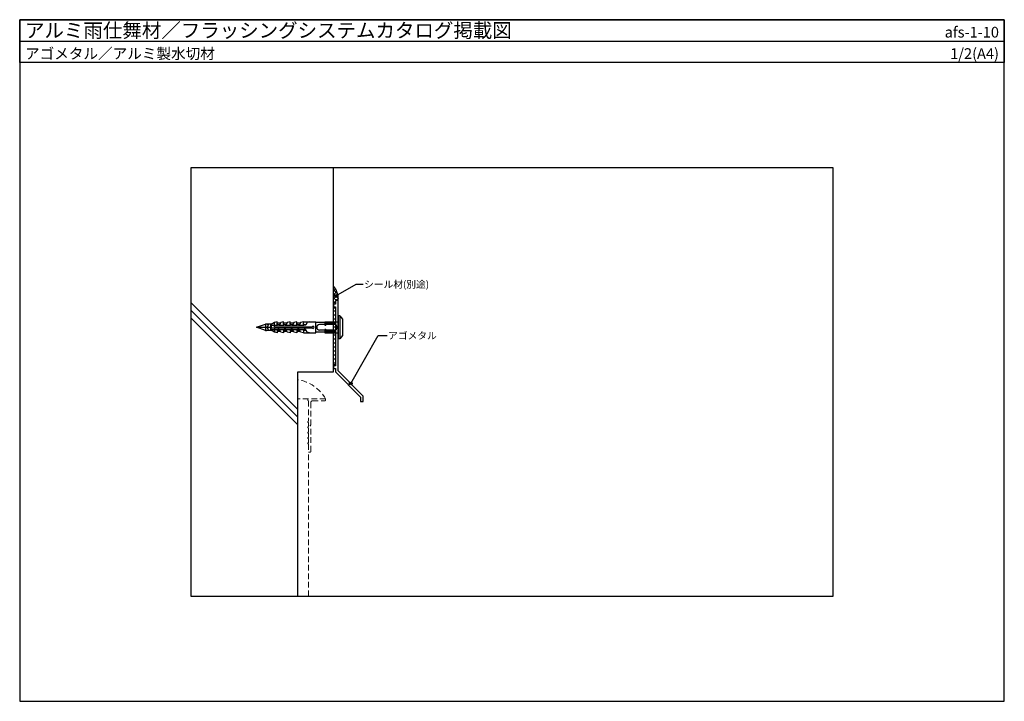
# Model space of a CAD drawing. Units: millimetres. Extents: x 0 to 552, y 0 to 382.
import ezdxf
from ezdxf.enums import TextEntityAlignment as Align

# ---------------------------------------------------------------- set-up
doc = ezdxf.new("R2010")
doc.units = ezdxf.units.MM
doc.linetypes.add('DASHED', pattern=[19.05, 12.7, -6.35])
doc.layers.get('0').update_dxf_attribs({"plot": 0})
for name, color, linetype in [('BOUSUI', 1, 'Continuous'), ('KANAMONO', 4, 'Continuous'), ('KANAMONO_SCREW', 4, 'Continuous'), ('KUTAI', 3, 'Continuous'), ('MOJI', 7, 'Continuous'), ('WAKU', 7, 'Continuous')]:
    doc.layers.add(name, color=color, linetype=linetype)
doc.layers.add('HATCH', color=9, linetype='Continuous', lineweight=5)
doc.styles.add('MSゴシック', font='txt')

msp = doc.modelspace()

# ---------------------------------------------------------------- hatches: boundary and pattern name
at = {"layer": 'MOJI'}
h = msp.add_hatch(color=256, dxfattribs=at)
edge = h.paths.add_edge_path()
edge.add_arc((177.28, 227.17), 0.8, 0, 360)
h = msp.add_hatch(color=256, dxfattribs=at)
edge = h.paths.add_edge_path()
edge.add_arc((185.57, 178.14), 0.8, 0, 360)

# ---------------------------------------------------------------- linework, layer by layer
for p, q in [((0, 370), (552, 370)), ((456, 299), (96, 299)), ((96, 299), (96, 59)), ((456, 59), (456, 299)), ((96, 59), (456, 59))]:
    msp.add_line(p, q)
at = {"layer": 'BOUSUI', "linetype": 'DASHED', "lineweight": 5, "ltscale": 0.25}
for p, q in [((162, 169.59), (156, 169.59)), ((162, 59), (162, 139.59))]:
    msp.add_line(p, q, dxfattribs=at)
at = {"layer": 'BOUSUI'}
msp.add_arc((167.35, 225.4), 11.3, 350.5493, 40.0732, dxfattribs=at)
at = {"layer": 'BOUSUI', "linetype": 'DASHED', "lineweight": 5, "ltscale": 0.25}
msp.add_arc((152.46, 158.55), 22, 30.1046, 80.7527, dxfattribs=at)
at = {"layer": 'HATCH', "linetype": 'Continuous'}
for p, q in [((176, 232.29), (176.17, 232.46)), ((176, 230.05), (177.09, 231.14)), ((178.24, 228.42), (176, 230.66)), ((176, 227.8), (177.83, 229.63)), ((178.65, 225.77), (176, 228.42)), ((176, 225.56), (178.37, 227.93)), ((177.59, 224.59), (176, 226.17)), ((176, 223.31), (177, 224.31)), ((177, 222.93), (176, 223.93)), ((177.28, 224.59), (178.64, 225.95)), ((176, 220.52), (176.07, 220.59)), ((176, 218.27), (177, 219.27)), ((176, 216.03), (177, 217.03)), ((176, 213.78), (177, 214.78)), ((176, 211.54), (177, 212.54)), ((176, 209.29), (177, 210.29)), ((176, 207.05), (177, 208.05)), ((176, 204.8), (177, 205.8)), ((176, 202.56), (177, 203.56)), ((176, 200.31), (177, 201.31)), ((176, 198.07), (177, 199.07)), ((176, 195.82), (177, 196.82)), ((176, 193.58), (177, 194.58)), ((176, 191.33), (177, 192.33)), ((176, 189.09), (177, 190.09))]:
    msp.add_line(p, q, dxfattribs=at)
at = {"layer": 'HATCH'}
for p, q in [((96, 223.48), (156, 163.48)), ((96, 219.24), (156, 159.24)), ((96, 215), (156, 155))]:
    msp.add_line(p, q, dxfattribs=at)
at = {"layer": 'KANAMONO'}
for p, q in [((177, 222.59), (176, 222.59)), ((176, 222.59), (176, 221.09)), ((176, 221.09), (177, 221.09)), ((178.5, 224.59), (177, 224.59)), ((177, 224.59), (177, 222.59)), ((177, 221.09), (177, 209.89)), ((178.5, 185.21), (178.5, 224.59)), ((177, 209.89), (177.3, 209.59)), ((177.3, 209.59), (177, 209.29)), ((177, 209.29), (177, 188.09)), ((177, 188.09), (176, 188.09)), ((176, 188.09), (176, 186.59)), ((176, 186.59), (177, 186.59)), ((177, 186.59), (177, 184.59)), ((177, 184.59), (191.14, 170.45)), ((192.64, 171.07), (178.5, 185.21)), ((191.14, 170.45), (191.14, 168.07)), ((191.14, 168.07), (192.64, 168.07)), ((192.64, 168.07), (192.64, 171.07))]:
    msp.add_line(p, q, dxfattribs=at)
at = {"layer": 'KANAMONO', "ltscale": 0.2}
for p, q in [((176, 188.59), (176, 220.59)), ((176, 220.59), (177, 220.59)), ((177, 220.59), (177, 188.59)), ((177, 188.59), (176, 188.59))]:
    msp.add_line(p, q, dxfattribs=at)
at = {"layer": 'KANAMONO', "linetype": 'DASHED', "lineweight": 5, "ltscale": 0.25}
for p, q in [((161.5, 169.09), (161.5, 168.89)), ((171.5, 169.59), (162, 169.59)), ((162, 168.39), (162, 157.09)), ((163.2, 154.84), (163.2, 167.39)), ((164.2, 168.39), (171, 168.39)), ((171.5, 168.89), (171.5, 169.59)), ((162, 157.09), (161.57, 156.74)), ((161.57, 156.43), (162, 156.09)), ((162, 156.09), (162, 154.09)), ((163.03, 154.78), (163.2, 154.84)), ((162, 154.09), (161.57, 153.74)), ((161.57, 153.43), (162, 153.09)), ((162, 151.09), (161.57, 150.74)), ((161.57, 150.43), (162, 150.09)), ((162, 153.09), (162, 151.09)), ((162, 150.09), (162, 148.09)), ((163.2, 154.34), (163.03, 154.4)), ((163.2, 140.09), (163.2, 154.34)), ((162, 148.09), (161.57, 147.74)), ((161.57, 147.43), (162, 147.09)), ((162, 145.09), (161.57, 144.74)), ((161.57, 144.43), (162, 144.09)), ((162, 147.09), (162, 145.09)), ((162, 144.09), (162, 139.59)), ((162, 139.59), (162.7, 139.59))]:
    msp.add_line(p, q, dxfattribs=at)
for centre, radius, start, end in [((162, 169.09), 0.5, 90, 180), ((162, 168.89), 0.5, 180, 270), ((164.2, 167.39), 1, 90, 180), ((171, 168.89), 0.5, 270, 0), ((161.7, 156.59), 0.2, 128.9767, 231.0233), ((163.1, 154.59), 0.2, 110.2297, 249.7703), ((161.7, 153.59), 0.2, 128.9767, 231.0233), ((161.7, 150.59), 0.2, 128.9767, 231.0233), ((161.7, 147.59), 0.2, 128.9767, 231.0233), ((161.7, 144.59), 0.2, 128.9767, 231.0233), ((162.7, 140.09), 0.5, 270, 0)]:
    msp.add_arc(centre, radius, start, end, dxfattribs=at)
at = {"layer": 'KANAMONO_SCREW'}
for p, q in [((179.5, 216.09), (178.5, 216.09)), ((178.5, 216.09), (178.5, 203.09)), ((179.5, 216.09), (181, 214.14)), ((179.5, 216.09), (179.5, 203.09)), ((132.76, 209.59), (137.76, 211.34)), ((140.76, 211.34), (137.76, 211.34)), ((137.76, 211.34), (137.76, 207.84)), ((141.01, 211.39), (140.76, 211.35)), ((140.76, 207.83), (140.76, 211.35)), ((141.01, 211.39), (141.03, 211.25)), ((142.9, 209.89), (142.9, 212.33)), ((142.9, 209.89), (163.88, 209.89)), ((146.1, 211.84), (144.34, 211.84)), ((144.87, 209.89), (144.87, 209.29)), ((145.48, 209.89), (145.48, 209.29)), ((149.74, 211.84), (147.98, 211.84)), ((153.46, 211.84), (151.7, 211.84)), ((157.17, 211.84), (155.42, 211.84)), ((156.35, 210.8), (155.87, 210.8)), ((159.14, 212.59), (159.13, 212.59)), ((159.14, 212.59), (166, 212.59)), ((166, 206.59), (166, 212.59)), ((171, 212.34), (166, 212.34)), ((171, 211.14), (168.05, 211.14)), ((171, 212.59), (171, 211.14)), ((171, 212.59), (178.5, 212.59)), ((171.85, 212.59), (171.85, 211.14)), ((176.45, 211.14), (171.85, 211.14)), ((172.35, 212.59), (172.35, 211.14)), ((172.85, 212.59), (172.85, 211.14)), ((173.35, 212.59), (173.35, 211.14)), ((173.85, 212.59), (173.85, 211.14)), ((174.35, 212.59), (174.35, 211.14)), ((174.85, 212.59), (174.85, 211.14)), ((175.35, 212.59), (175.35, 211.14)), ((175.85, 212.59), (175.85, 211.14)), ((176.3, 212.59), (176.3, 211.14)), ((181, 214.14), (181, 205.04)), ((181.06, 213.43), (181.06, 205.74)), ((132.76, 209.59), (140.22, 209.59)), ((137.76, 207.84), (132.76, 209.59)), ((140.76, 207.84), (137.76, 207.84)), ((141.01, 207.79), (140.76, 207.82)), ((141, 209.29), (163.88, 209.29)), ((141.01, 207.79), (141.03, 207.92)), ((142.9, 209.29), (142.9, 206.85)), ((146.1, 207.34), (144.34, 207.34)), ((149.74, 207.34), (147.98, 207.34)), ((153.46, 207.34), (151.7, 207.34)), ((157.17, 207.34), (155.42, 207.34)), ((156.35, 208.38), (155.87, 208.38)), ((159.14, 206.59), (159.13, 206.59)), ((159.14, 206.59), (166, 206.59)), ((171, 206.84), (166, 206.84)), ((171, 208.04), (168.05, 208.04)), ((171, 208.04), (171, 206.59)), ((171, 206.59), (178.5, 206.59)), ((171.85, 208.04), (171.85, 206.59)), ((176.45, 208.04), (171.85, 208.04)), ((172.35, 208.04), (172.35, 206.59)), ((172.85, 208.04), (172.85, 206.59)), ((173.35, 208.04), (173.35, 206.59)), ((173.85, 208.04), (173.85, 206.59)), ((174.35, 208.04), (174.35, 206.59)), ((174.85, 208.04), (174.85, 206.59)), ((175.35, 208.04), (175.35, 206.59)), ((175.85, 208.04), (175.85, 206.59)), ((176.3, 208.04), (176.3, 206.59)), ((181, 205.04), (179.5, 203.09)), ((179.5, 203.09), (178.5, 203.09))]:
    msp.add_line(p, q, dxfattribs=at)
for points in [[(162.55, 212.59), (161.15, 212.34), (160.5, 211.08, -0.2592), (160.07, 210.8), (159.59, 210.8, -0.203614), (159.28, 210.93, -0.198284), (159.14, 211.3), (159.14, 212.59), (157.4, 212.28), (156.78, 211.08, -0.25792), (156.35, 210.8), (155.87, 210.8, -0.203614), (155.56, 210.93, -0.198284), (155.42, 211.3), (155.42, 212.59), (153.69, 212.28), (153.06, 211.08, -0.25792), (152.64, 210.8), (152.16, 210.8, -0.203614), (151.85, 210.93, -0.198284), (151.7, 211.3), (151.7, 212.59), (149.97, 212.28), (149.34, 211.08, -0.25792), (148.92, 210.8), (148.44, 210.8, -0.203628), (148.13, 210.93, -0.198269), (147.98, 211.3), (147.98, 212.59), (146.33, 212.3), (145.7, 211.08, -0.258249), (145.27, 210.8), (144.79, 210.8, -0.192272), (144.5, 210.92, -0.211016), (144.34, 211.3), (144.34, 212.59), (142.9, 212.33), (141, 211.24), (141, 209.59)], [(144.34, 211.64, 0.41419), (144.79, 211.18), (145.47, 211.18, 0.279432), (145.88, 211.43, 3.414849)], [(147.98, 211.64, 0.41419), (148.44, 211.18), (149.12, 211.18, 0.279432), (149.53, 211.43, 3.414849)], [(151.7, 211.64, 0.41419), (152.16, 211.18), (152.84, 211.18, 0.279432), (153.24, 211.43, 3.414849)], [(155.42, 211.64, 0.41419), (155.87, 211.18), (156.55, 211.18, 0.279432), (156.96, 211.43, 3.414849)], [(159.14, 211.64, 0.41419), (159.59, 211.18), (160.27, 211.18, 0.279432), (160.68, 211.43, 3.414849)], [(162.55, 206.59), (161.15, 206.84), (160.5, 208.1, 0.2592), (160.07, 208.38), (159.59, 208.38, 0.203614), (159.28, 208.25, 0.198284), (159.14, 207.88), (159.14, 206.59), (157.4, 206.9), (156.78, 208.1, 0.25792), (156.35, 208.38), (155.87, 208.38, 0.203614), (155.56, 208.25, 0.198284), (155.42, 207.88), (155.42, 206.59), (153.69, 206.9), (153.06, 208.1, 0.25792), (152.64, 208.38), (152.16, 208.38, 0.203614), (151.85, 208.25, 0.198284), (151.7, 207.88), (151.7, 206.59), (149.97, 206.9), (149.34, 208.1, 0.25792), (148.92, 208.38), (148.44, 208.38, 0.203628), (148.13, 208.25, 0.198269), (147.98, 207.88), (147.98, 206.59), (146.33, 206.88), (145.7, 208.1, 0.258249), (145.27, 208.38), (144.79, 208.38, 0.192272), (144.5, 208.26, 0.211016), (144.34, 207.88), (144.34, 206.59), (142.9, 206.85), (141, 207.94), (141, 209.59)], [(144.34, 207.54, -0.41419), (144.79, 208), (145.47, 208, -0.279432), (145.88, 207.75, -3.414849)], [(147.98, 207.54, -0.41419), (148.44, 208), (149.12, 208, -0.279432), (149.53, 207.75, -3.414849)], [(151.7, 207.54, -0.41419), (152.16, 208), (152.84, 208, -0.279432), (153.24, 207.75, -3.414849)], [(155.42, 207.54, -0.41419), (155.87, 208), (156.55, 208, -0.279432), (156.96, 207.75, -3.414849)], [(159.14, 207.54, -0.41419), (159.59, 208), (160.27, 208, -0.279432), (160.68, 207.75, -3.414849)]]:
    msp.add_lwpolyline(points, format="xyb", dxfattribs=at)
for points in [[(141, 210.8), (144.51, 210.8), (144.5, 210.92)], [(145.27, 210.8), (148.14, 210.8), (148.13, 210.93)], [(148.92, 210.8), (151.86, 210.8), (151.85, 210.93)], [(152.64, 210.8), (155.57, 210.8), (155.56, 210.93)], [(156.35, 210.8), (159.29, 210.8), (159.28, 210.93)], [(141, 208.38), (144.51, 208.38), (144.5, 208.26)], [(145.27, 208.38), (148.14, 208.38), (148.13, 208.25)], [(148.92, 208.38), (151.86, 208.38), (151.85, 208.25)], [(152.64, 208.38), (155.57, 208.38), (155.56, 208.25)], [(156.35, 208.38), (159.29, 208.38), (159.28, 208.25)]]:
    msp.add_lwpolyline(points, dxfattribs=at)
for centre, radius, start, end in [((164.4, 209.59), 0.6, 210.3913, 149.6087), ((168.05, 209.59), 1.55, 90, 270), ((171.42, 211.14), 0.425, 180, 0), ((176.45, 209.59), 1.55, 270, 90), ((180.41, 209.59), 3.9, 80.4059, 81.3441), ((171.42, 208.04), 0.425, 0, 180), ((180.41, 209.59), 3.9, 278.6559, 279.5941)]:
    msp.add_arc(centre, radius, start, end, dxfattribs=at)
for centre, ratio, start_param, end_param in [((137.76, 210.84), 0.294118, 0, 1.570796), ((137.76, 210.84), 0.735294, -1.559109, 0), ((137.76, 208.34), 0.735349, 0, 1.570796), ((137.76, 208.34), 0.294118, -1.570796, 0)]:
    msp.add_ellipse(centre, major_axis=(1.7, 0), ratio=ratio, start_param=start_param, end_param=end_param, dxfattribs=at)
at = {"layer": 'KUTAI'}
for p, q in [((176, 184.59), (176, 299)), ((156, 59), (156, 184.59)), ((156, 184.59), (176, 184.59))]:
    msp.add_line(p, q, dxfattribs=at)
at = {"layer": 'MOJI', "extrusion": (0, 0, -1)}
for p, q in [((177.28, 227.17), (188.59, 233.7)), ((188.59, 233.7), (192.47, 233.7)), ((201.06, 204.96), (206.06, 204.96))]:
    msp.add_line(p, q, dxfattribs=at)
at = {"layer": 'MOJI'}
msp.add_line((185.57, 178.14), (201.06, 204.96), dxfattribs=at)
for centre in [(177.28, 227.17), (185.57, 178.14)]:
    msp.add_circle(centre, 0.8, dxfattribs=at)
at = {"layer": 'WAKU'}
for p, q in [((0, 358), (0, 382)), ((0, 382), (552, 382)), ((552, 382), (0, 382)), ((0, 382), (0, 0)), ((552, 382), (552, 358)), ((552, 0), (552, 382)), ((552, 358), (0, 358)), ((0, 0), (552, 0))]:
    msp.add_line(p, q, dxfattribs=at)

# ---------------------------------------------------------------- texts
at = {"layer": 'MOJI', "linetype": 'Continuous'}
msp.add_text('シール材(別途)', height=4, dxfattribs=at).set_placement((193.07, 233.7), align=Align.MIDDLE_LEFT)
at = {"layer": 'MOJI'}
msp.add_text('アゴメタル', height=4, dxfattribs=at).set_placement((206.56, 204.96), align=Align.MIDDLE_LEFT)
at = {"layer": 'WAKU', "style": 'MSゴシック'}
for s, height, p in [('アルミ雨仕舞材／フラッシングシステムカタログ掲載図', 8, (3, 372)), ('アゴメタル／アルミ製水切材', 6, (3, 360))]:
    msp.add_text(s, height=height, dxfattribs=at).set_placement(p)
for s, p in [('afs-1-10', (549, 372)), ('1/2(A4)', (549, 360))]:
    msp.add_text(s, height=6, dxfattribs=at).set_placement(p, align=Align.RIGHT)

doc.saveas('drawing.dxf')
